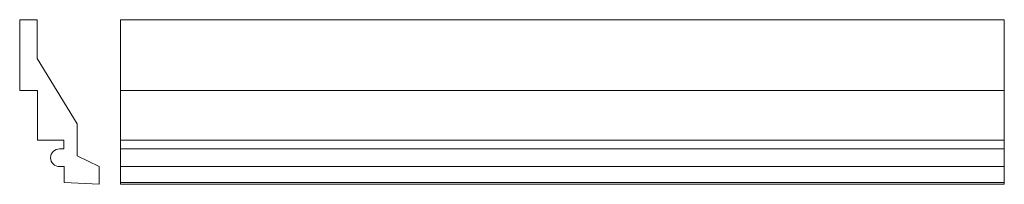
# Model space of a CAD drawing. Extents: x 16 to 1130, y 0 to 186.
import ezdxf

# ---------------------------------------------------------------- set-up
doc = ezdxf.new("R2010")
doc.units = 0
doc.header["$MEASUREMENT"] = 0
doc.layers.add('2D Drafting - General_Ном_пера__1', color=7, linetype='Continuous', lineweight=13)

msp = doc.modelspace()

# ---------------------------------------------------------------- linework, layer by layer
at = {"layer": '2D Drafting - General_Ном_пера__1', "linetype": 'Continuous'}
for p, q in [((35.6, 186), (15.7, 186)), ((15.7, 186), (15.7, 106)), ((35.6, 186), (35.6, 142.2)), ((129.8, 186), (1129.8, 186)), ((129.8, 186), (129.8, 0)), ((1129.8, 186), (1129.8, 0)), ((35.6, 142.2), (80.6, 68.2)), ((15.7, 106), (35.7, 106)), ((35.7, 106), (35.7, 50)), ((129.8, 106), (1129.8, 106)), ((80.6, 68.2), (80.6, 32.2)), ((35.7, 50), (65.7, 50)), ((65.7, 50), (65.7, 40)), ((129.8, 50), (1129.8, 50)), ((65.7, 40), (60.7, 40)), ((129.8, 40), (1129.8, 40)), ((80.6, 32.2), (105.7, 20.2)), ((60.7, 20), (66.1, 20)), ((65.9, 2), (65.9, 20)), ((105.7, 20.2), (105.7, 0)), ((129.8, 20), (1129.8, 20)), ((105.7, 0), (65.9, 2)), ((129.8, 2), (1129.8, 2)), ((129.8, 0), (1129.8, 0))]:
    msp.add_line(p, q, dxfattribs=at)
msp.add_arc((60.7, 30), 10, 90.0009, 269.9991, dxfattribs=at)

doc.saveas('drawing.dxf')
